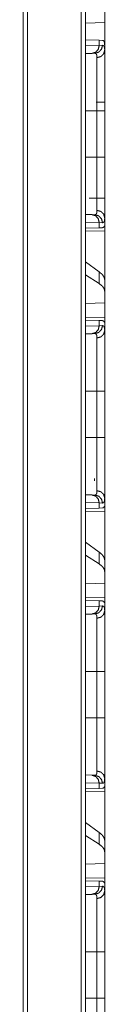
# Model space of a CAD drawing. Units: inches. Extents: x 22 to 136, y 14 to 121.
# Drawn here: x 64 to 64, y 46 to 52 of the extents above; entities that cross this region are included whole.
import ezdxf

# ---------------------------------------------------------------- set-up
doc = ezdxf.new("R2010")
doc.units = ezdxf.units.IN
doc.header["$MEASUREMENT"] = 0
doc.layers.add('1', color=7, linetype='Continuous', true_color=0xffffff)

msp = doc.modelspace()

# ---------------------------------------------------------------- linework, layer by layer
at = {"layer": '1', "color": 18, "linetype": 'Continuous', "lineweight": 18}
for p, q in [((64.1003, 17.6847), (64.1003, 88.832)), ((64.1279, 88.8367), (64.1279, 17.6801)), ((63.7399, 17.7485), (63.7399, 88.7682)), ((63.7656, 88.7729), (63.7656, 17.7439)), ((64.248, 52.2779), (64.248, 52.3518)), ((64.248, 52.2779), (64.1279, 52.2744)), ((64.248, 52.2779), (64.248, 52.1342)), ((64.1279, 52.1706), (64.214, 52.1676)), ((64.1279, 52.1321), (64.214, 52.1351)), ((64.214, 52.1676), (64.214, 52.1351)), ((64.214, 52.1676), (64.2341, 52.1669)), ((64.214, 52.1351), (64.2344, 52.1358)), ((64.248, 52.1052), (64.248, 52.1342)), ((64.1674, 52.0851), (64.1279, 52.0838)), ((64.1868, 52.0858), (64.1674, 52.0851)), ((64.248, 51.7273), (64.248, 51.7666)), ((64.1279, 51.7273), (64.1998, 51.7273)), ((64.1998, 51.4369), (64.1998, 51.7273)), ((64.248, 51.7273), (64.248, 51.4369)), ((64.1279, 51.4369), (64.1998, 51.4369)), ((64.1279, 51.0805), (64.1674, 51.0791)), ((64.214, 51.0292), (64.1279, 51.0322)), ((64.1674, 51.0791), (64.1868, 51.0784)), ((64.214, 51.0292), (64.214, 50.9967)), ((64.2344, 51.0285), (64.214, 51.0292)), ((64.248, 51.0071), (64.248, 51.0591)), ((64.214, 50.9967), (64.1279, 50.9937)), ((64.1279, 50.9759), (64.248, 50.978)), ((64.2341, 50.9974), (64.214, 50.9967)), ((64.248, 51.0071), (64.2451, 51.007)), ((64.248, 50.978), (64.248, 50.6729)), ((64.214, 50.7215), (64.1279, 50.7832)), ((64.214, 50.7215), (64.214, 50.6479)), ((64.214, 50.6479), (64.1279, 50.7035)), ((64.248, 50.6018), (64.248, 50.6729)), ((64.248, 50.5279), (64.248, 50.6018)), ((64.248, 50.5279), (64.1279, 50.5244)), ((64.248, 50.5279), (64.248, 50.4362)), ((64.248, 50.4362), (64.1279, 50.4383)), ((64.1279, 50.4206), (64.214, 50.4176)), ((64.214, 50.4176), (64.214, 50.3851)), ((64.214, 50.4176), (64.2341, 50.4169)), ((64.248, 50.4071), (64.2451, 50.4072)), ((64.248, 50.3552), (64.248, 50.4071)), ((64.1279, 50.3821), (64.214, 50.3851)), ((64.214, 50.3851), (64.2344, 50.3858)), ((64.1674, 50.3351), (64.1279, 50.3338)), ((64.1868, 50.3358), (64.1674, 50.3351)), ((64.1279, 49.9773), (64.1998, 49.9773)), ((64.1998, 49.6869), (64.1998, 49.9773)), ((64.248, 49.9773), (64.248, 49.6869)), ((64.1279, 49.6869), (64.1998, 49.6869)), ((64.1279, 49.3305), (64.1674, 49.3291)), ((64.1674, 49.3291), (64.1868, 49.3284)), ((64.248, 49.2571), (64.248, 49.3091)), ((64.214, 49.2792), (64.1279, 49.2822)), ((64.214, 49.2467), (64.1279, 49.2437)), ((64.214, 49.2792), (64.214, 49.2467)), ((64.2344, 49.2785), (64.214, 49.2792)), ((64.2341, 49.2474), (64.214, 49.2467)), ((64.248, 49.2571), (64.2451, 49.257)), ((64.1279, 49.2259), (64.248, 49.228)), ((64.248, 49.228), (64.248, 48.9229)), ((64.214, 48.9715), (64.1279, 49.0332)), ((64.214, 48.8979), (64.1279, 48.9535)), ((64.214, 48.9715), (64.214, 48.8979)), ((64.248, 48.8518), (64.248, 48.9229)), ((64.248, 48.7779), (64.248, 48.8518)), ((64.248, 48.7779), (64.1279, 48.7744)), ((64.248, 48.7779), (64.248, 48.6862)), ((64.248, 48.6862), (64.1279, 48.6883)), ((64.1279, 48.6706), (64.214, 48.6676)), ((64.1279, 48.6321), (64.214, 48.6351)), ((64.214, 48.6676), (64.214, 48.6351)), ((64.214, 48.6676), (64.2341, 48.6669)), ((64.214, 48.6351), (64.2344, 48.6358)), ((64.248, 48.6571), (64.2451, 48.6572)), ((64.248, 48.6052), (64.248, 48.6571)), ((64.1674, 48.5851), (64.1279, 48.5838)), ((64.1868, 48.5858), (64.1674, 48.5851)), ((64.1279, 48.2273), (64.1998, 48.2273)), ((64.1998, 47.9369), (64.1998, 48.2273)), ((64.248, 48.2273), (64.248, 47.9369)), ((64.1279, 47.9369), (64.1998, 47.9369)), ((64.1279, 47.5805), (64.1674, 47.5791)), ((64.1674, 47.5791), (64.1868, 47.5784)), ((64.214, 47.5292), (64.1279, 47.5322)), ((64.214, 47.5292), (64.214, 47.4967)), ((64.2344, 47.5285), (64.214, 47.5292)), ((64.248, 47.5071), (64.248, 47.5591)), ((64.214, 47.4967), (64.1279, 47.4937)), ((64.1279, 47.4759), (64.248, 47.478)), ((64.2341, 47.4974), (64.214, 47.4967)), ((64.248, 47.5071), (64.2451, 47.507)), ((64.248, 47.478), (64.248, 47.1729)), ((64.214, 47.2215), (64.1279, 47.2832)), ((64.214, 47.2215), (64.214, 47.1479)), ((64.214, 47.1479), (64.1279, 47.2035)), ((64.248, 47.1018), (64.248, 47.1729)), ((64.248, 47.0279), (64.248, 47.1018)), ((64.248, 47.0279), (64.1279, 47.0244)), ((64.248, 47.0279), (64.248, 46.9362)), ((64.248, 46.9362), (64.1279, 46.9383)), ((64.1279, 46.9206), (64.214, 46.9176)), ((64.214, 46.9176), (64.214, 46.8851)), ((64.214, 46.9176), (64.2341, 46.9169)), ((64.248, 46.9071), (64.2451, 46.9072)), ((64.248, 46.8552), (64.248, 46.9071)), ((64.1279, 46.8821), (64.214, 46.8851)), ((64.214, 46.8851), (64.2344, 46.8858)), ((64.1674, 46.8351), (64.1279, 46.8338)), ((64.1868, 46.8358), (64.1674, 46.8351)), ((64.1279, 46.4773), (64.1998, 46.4773)), ((64.1998, 46.1869), (64.1998, 46.4773)), ((64.248, 46.4773), (64.248, 46.1869)), ((64.1279, 46.1869), (64.1998, 46.1869))]:
    msp.add_line(p, q, dxfattribs=at)
for points, knots in [([(64.214, 52.1351), (64.2078, 52.1106), (64.1908, 52.0924), (64.1674, 52.0851)], [0, 0, 0.338288, 0.671569, 1, 1]), ([(64.2344, 52.1358), (64.2281, 52.1113), (64.2107, 52.0931), (64.1868, 52.0858)], [0, 0, 0.335303, 0.668654, 1, 1]), ([(64.2341, 52.1669), (64.2358, 52.1667), (64.2374, 52.1662), (64.2382, 52.1659), (64.2389, 52.1655), (64.2396, 52.1651), (64.2403, 52.1646), (64.2427, 52.162), (64.2447, 52.1584), (64.2462, 52.1538), (64.2472, 52.1482), (64.2478, 52.1417), (64.248, 52.1342)], [0, 0, 0.04501, 0.088248, 0.10955, 0.130758, 0.152165, 0.173956, 0.265418, 0.370454, 0.493827, 0.638687, 0.80691, 1, 1]), ([(64.2344, 52.1358), (64.2377, 52.1354), (64.2405, 52.1341), (64.2428, 52.1317), (64.2447, 52.1284), (64.2462, 52.1241), (64.2472, 52.1188), (64.2474, 52.1173), (64.2476, 52.1157), (64.2477, 52.1141), (64.2478, 52.1125), (64.248, 52.1089), (64.248, 52.1052)], [0, 0, 0.088668, 0.172549, 0.261581, 0.364428, 0.486786, 0.632369, 0.672813, 0.714721, 0.75832, 0.803424, 0.89851, 1, 1]), ([(64.1998, 52.059), (64.1997, 52.0623), (64.1996, 52.0654), (64.1995, 52.0669), (64.1994, 52.0683), (64.1992, 52.0696), (64.199, 52.0709), (64.198, 52.0756), (64.1966, 52.0794), (64.1948, 52.0823), (64.1926, 52.0843), (64.1913, 52.085), (64.1899, 52.0855), (64.1892, 52.0857), (64.1884, 52.0858), (64.188, 52.0858), (64.1876, 52.0858), (64.1874, 52.0858), (64.1872, 52.0858), (64.187, 52.0858), (64.187, 52.0858), (64.1869, 52.0858), (64.1869, 52.0858), (64.1868, 52.0858)], [0, 0, 0.099353, 0.192343, 0.236567, 0.27928, 0.320421, 0.360108, 0.503208, 0.624106, 0.726882, 0.817899, 0.861615, 0.905711, 0.928323, 0.951623, 0.963406, 0.97535, 0.981413, 0.987671, 0.993733, 0.995301, 0.997647, 0.998436, 1, 1]), ([(64.248, 52.1052), (64.2416, 52.0825), (64.224, 52.0657), (64.1998, 52.059)], [0, 0, 0.322106, 0.655383, 1, 1]), ([(64.248, 52.1052), (64.248, 52.0925), (64.248, 52.0854), (64.248, 52.0817), (64.248, 52.0779), (64.248, 52.0614), (64.248, 52.0432), (64.248, 52.0233), (64.248, 52.0017), (64.248, 51.996), (64.248, 51.9903), (64.248, 51.9844), (64.248, 51.9665), (64.248, 51.9415), (64.248, 51.9154), (64.248, 51.9019), (64.248, 51.8881), (64.248, 51.8811), (64.248, 51.8741), (64.248, 51.8599), (64.248, 51.8312), (64.248, 51.802), (64.248, 51.7725), (64.248, 51.7425), (64.248, 51.7273)], [0, 0, 0.033473, 0.052213, 0.062087, 0.072254, 0.115808, 0.163928, 0.216572, 0.273791, 0.288826, 0.304076, 0.319525, 0.367042, 0.433101, 0.502219, 0.537932, 0.574421, 0.592962, 0.611642, 0.649225, 0.725235, 0.802357, 0.880573, 0.95991, 1, 1]), ([(64.1998, 51.7273), (64.1998, 51.7407), (64.1998, 51.744), (64.1998, 51.7506), (64.1998, 51.7671), (64.1998, 51.806), (64.1998, 51.844), (64.1998, 51.8565), (64.1998, 51.8627), (64.1998, 51.8688), (64.1998, 51.8809), (64.1998, 51.9043), (64.1998, 51.9267), (64.1998, 51.948), (64.1998, 51.9532), (64.1998, 51.9608), (64.1998, 51.9634), (64.1998, 51.9683), (64.1998, 52.0047), (64.1998, 52.0351), (64.1998, 52.0384), (64.1998, 52.0417), (64.1998, 52.0479), (64.1998, 52.059)], [0, 0, 0.040165, 0.050197, 0.07023, 0.119966, 0.237321, 0.351878, 0.389433, 0.408092, 0.426594, 0.46302, 0.533545, 0.601007, 0.665407, 0.681024, 0.70409, 0.711678, 0.726676, 0.836345, 0.927856, 0.938005, 0.94786, 0.966578, 1, 1]), ([(64.248, 51.7816), (64.2233, 51.7816), (64.1955, 51.7816)], [0, 0, 0.470486, 1, 1]), ([(64.248, 51.7273), (64.2416, 51.7273), (64.1998, 51.7273)], [0, 0, 0.132893, 1, 1]), ([(64.1998, 51.1053), (64.1998, 51.1106), (64.1998, 51.1134), (64.1998, 51.1164), (64.1998, 51.1291), (64.1998, 51.1594), (64.1998, 51.1769), (64.1998, 51.1815), (64.1998, 51.1862), (64.1998, 51.1959), (64.1998, 51.2058), (64.1998, 51.2266), (64.1998, 51.2484), (64.1998, 51.2598), (64.1998, 51.2714), (64.1998, 51.2773), (64.1998, 51.2833), (64.1998, 51.3325), (64.1998, 51.3839), (64.1998, 51.3905), (64.1998, 51.3971), (64.1998, 51.4103), (64.1998, 51.4236), (64.1998, 51.4303), (64.1998, 51.4319), (64.1998, 51.4353), (64.1998, 51.4369)], [0, 0, 0.016048, 0.024578, 0.033432, 0.07186, 0.163105, 0.215913, 0.229881, 0.244103, 0.273216, 0.303183, 0.365689, 0.43159, 0.465817, 0.500918, 0.518792, 0.536853, 0.685156, 0.840075, 0.859912, 0.879848, 0.919807, 0.959854, 0.979917, 0.984933, 0.994974, 1, 1]), ([(64.248, 51.4369), (64.2416, 51.4369), (64.1998, 51.4369)], [0, 0, 0.132893, 1, 1]), ([(64.248, 51.4369), (64.248, 51.4066), (64.248, 51.3915), (64.248, 51.3839), (64.248, 51.3802), (64.248, 51.3615), (64.248, 51.3322), (64.248, 51.3036), (64.248, 51.2755), (64.248, 51.2617), (64.248, 51.2549), (64.248, 51.2481), (64.248, 51.2349), (64.248, 51.2093), (64.248, 51.185), (64.248, 51.1734), (64.248, 51.1565), (64.248, 51.1483), (64.248, 51.143), (64.248, 51.1302), (64.248, 51.1112), (64.248, 51.094), (64.248, 51.0787), (64.248, 51.0652), (64.248, 51.0591)], [0, 0, 0.080301, 0.120314, 0.140277, 0.15022, 0.199538, 0.277091, 0.352989, 0.427233, 0.463722, 0.481807, 0.499694, 0.534822, 0.602492, 0.666733, 0.697578, 0.742235, 0.763827, 0.77794, 0.811869, 0.862161, 0.907602, 0.948218, 0.983983, 1, 1]), ([(64.248, 51.1821), (64.2433, 51.1821), (64.2085, 51.1821), (64.152, 51.1821)], [0, 0, 0.048962, 0.41218, 1, 1]), ([(64.1868, 51.0784), (64.1869, 51.0784), (64.1869, 51.0784), (64.1869, 51.0784), (64.187, 51.0784), (64.1871, 51.0784), (64.1874, 51.0784), (64.1876, 51.0784), (64.188, 51.0785), (64.1884, 51.0785), (64.1892, 51.0786), (64.1899, 51.0788), (64.1906, 51.079), (64.1913, 51.0793), (64.192, 51.0796), (64.1926, 51.08), (64.1949, 51.082), (64.1967, 51.085), (64.198, 51.0888), (64.199, 51.0934), (64.1996, 51.0989), (64.1998, 51.1053)], [0, 0, 0.001565, 0.002347, 0.003135, 0.006264, 0.009395, 0.018586, 0.024652, 0.036595, 0.048565, 0.071866, 0.094499, 0.116986, 0.139102, 0.16136, 0.183513, 0.275194, 0.378533, 0.499575, 0.642023, 0.808265, 1, 1]), ([(64.248, 51.0591), (64.2416, 51.0817), (64.224, 51.0986), (64.1998, 51.1053)], [0, 0, 0.322112, 0.655364, 1, 1]), ([(64.1674, 51.0791), (64.1908, 51.0719), (64.2078, 51.0537), (64.214, 51.0292)], [0, 0, 0.328417, 0.661684, 1, 1]), ([(64.1868, 51.0784), (64.2107, 51.0712), (64.2281, 51.053), (64.2344, 51.0285)], [0, 0, 0.33136, 0.664725, 1, 1]), ([(64.248, 51.0591), (64.2478, 51.0518), (64.2472, 51.0455), (64.2462, 51.0403), (64.2448, 51.0359), (64.2429, 51.0326), (64.2405, 51.0302), (64.2398, 51.0298), (64.2391, 51.0294), (64.2384, 51.0291), (64.2377, 51.0289), (64.2361, 51.0285), (64.2344, 51.0285)], [0, 0, 0.195912, 0.365477, 0.510423, 0.632843, 0.736149, 0.825868, 0.847274, 0.868533, 0.889698, 0.910922, 0.954289, 1, 1]), ([(64.2451, 51.007), (64.2431, 51.0029), (64.2406, 50.9999), (64.2376, 50.9981), (64.2341, 50.9974)], [0, 0, 0.292499, 0.540976, 0.767646, 1, 1]), ([(64.248, 50.6729), (64.2442, 50.689), (64.2328, 50.7052), (64.214, 50.7215)], [0, 0, 0.269658, 0.593322, 1, 1]), ([(64.248, 50.6018), (64.2442, 50.6176), (64.2328, 50.633), (64.214, 50.6479)], [0, 0, 0.273269, 0.595558, 1, 1]), ([(64.2341, 50.4169), (64.2376, 50.4162), (64.2406, 50.4143), (64.2431, 50.4113), (64.2451, 50.4072)], [0, 0, 0.232354, 0.459024, 0.707501, 1, 1]), ([(64.214, 50.3851), (64.2078, 50.3606), (64.1908, 50.3424), (64.1674, 50.3351)], [0, 0, 0.338288, 0.671569, 1, 1]), ([(64.2344, 50.3858), (64.2281, 50.3613), (64.2107, 50.3431), (64.1868, 50.3358)], [0, 0, 0.335303, 0.668654, 1, 1]), ([(64.248, 50.3552), (64.2416, 50.3325), (64.224, 50.3157), (64.1998, 50.309)], [0, 0, 0.322106, 0.655383, 1, 1]), ([(64.2344, 50.3858), (64.2377, 50.3854), (64.2405, 50.3841), (64.2428, 50.3817), (64.2447, 50.3784), (64.2462, 50.3741), (64.2472, 50.3688), (64.2474, 50.3673), (64.2476, 50.3657), (64.2477, 50.3641), (64.2478, 50.3625), (64.248, 50.3589), (64.248, 50.3552)], [0, 0, 0.088668, 0.172549, 0.261581, 0.364428, 0.486786, 0.632369, 0.672813, 0.714721, 0.75832, 0.803424, 0.89851, 1, 1]), ([(64.248, 50.3552), (64.248, 50.3425), (64.248, 50.3354), (64.248, 50.3317), (64.248, 50.3279), (64.248, 50.3114), (64.248, 50.2932), (64.248, 50.2733), (64.248, 50.2517), (64.248, 50.246), (64.248, 50.2403), (64.248, 50.2285), (64.248, 50.2041), (64.248, 50.1786), (64.248, 50.1519), (64.248, 50.1381), (64.248, 50.1311), (64.248, 50.1241), (64.248, 50.1099), (64.248, 50.0812), (64.248, 50.052), (64.248, 50.0225), (64.248, 49.9925), (64.248, 49.9773)], [0, 0, 0.033473, 0.052213, 0.062087, 0.072254, 0.115808, 0.163928, 0.216572, 0.273791, 0.288826, 0.304076, 0.335171, 0.399688, 0.467272, 0.537932, 0.574421, 0.592962, 0.611642, 0.649225, 0.725235, 0.802357, 0.880573, 0.95991, 1, 1]), ([(64.1998, 50.309), (64.1997, 50.3123), (64.1996, 50.3154), (64.1995, 50.3169), (64.1994, 50.3183), (64.1992, 50.3196), (64.199, 50.3209), (64.198, 50.3256), (64.1966, 50.3294), (64.1948, 50.3323), (64.1926, 50.3343), (64.1913, 50.335), (64.1899, 50.3355), (64.1892, 50.3357), (64.1884, 50.3358), (64.188, 50.3358), (64.1876, 50.3358), (64.1874, 50.3358), (64.1872, 50.3358), (64.187, 50.3358), (64.187, 50.3358), (64.1869, 50.3358), (64.1869, 50.3358), (64.1868, 50.3358)], [0, 0, 0.099353, 0.192343, 0.236567, 0.27928, 0.320421, 0.360108, 0.503208, 0.624106, 0.726882, 0.817899, 0.861615, 0.905711, 0.928323, 0.951623, 0.963406, 0.97535, 0.981413, 0.987671, 0.993733, 0.995301, 0.997647, 0.998436, 1, 1]), ([(64.1998, 49.9773), (64.1998, 49.9907), (64.1998, 49.994), (64.1998, 50.0006), (64.1998, 50.0171), (64.1998, 50.056), (64.1998, 50.094), (64.1998, 50.1065), (64.1998, 50.1127), (64.1998, 50.1188), (64.1998, 50.1309), (64.1998, 50.1543), (64.1998, 50.1767), (64.1998, 50.198), (64.1998, 50.2032), (64.1998, 50.2108), (64.1998, 50.2134), (64.1998, 50.2183), (64.1998, 50.2547), (64.1998, 50.2706), (64.1998, 50.2868), (64.1998, 50.2901), (64.1998, 50.2949), (64.1998, 50.3037), (64.1998, 50.309)], [0, 0, 0.040165, 0.050197, 0.07023, 0.119966, 0.237321, 0.351878, 0.389433, 0.408092, 0.426594, 0.46302, 0.533545, 0.601007, 0.665407, 0.681024, 0.70409, 0.711678, 0.726676, 0.836345, 0.884382, 0.93297, 0.942972, 0.957391, 0.983961, 1, 1]), ([(64.1998, 49.9773), (64.2416, 49.9773), (64.248, 49.9773)], [0, 0, 0.867107, 1, 1]), ([(64.1998, 49.3553), (64.1998, 49.3606), (64.1998, 49.3634), (64.1998, 49.3664), (64.1998, 49.3791), (64.1998, 49.4094), (64.1998, 49.4269), (64.1998, 49.4315), (64.1998, 49.4362), (64.1998, 49.4459), (64.1998, 49.4558), (64.1998, 49.4766), (64.1998, 49.4984), (64.1998, 49.5155), (64.1998, 49.5244), (64.1998, 49.5303), (64.1998, 49.5576), (64.1998, 49.6079), (64.1998, 49.6372), (64.1998, 49.6438), (64.1998, 49.6537), (64.1998, 49.6603), (64.1998, 49.6736), (64.1998, 49.6803), (64.1998, 49.6819), (64.1998, 49.6853), (64.1998, 49.6869)], [0, 0, 0.016048, 0.024578, 0.033432, 0.07186, 0.163105, 0.215913, 0.229881, 0.244103, 0.273216, 0.303183, 0.365689, 0.43159, 0.48326, 0.50983, 0.527803, 0.610175, 0.761786, 0.849979, 0.869865, 0.899813, 0.919807, 0.959854, 0.979917, 0.984933, 0.994974, 1, 1]), ([(64.1998, 49.6869), (64.2416, 49.6869), (64.248, 49.6869)], [0, 0, 0.867107, 1, 1]), ([(64.248, 49.6869), (64.248, 49.6566), (64.248, 49.6415), (64.248, 49.6339), (64.248, 49.6302), (64.248, 49.6115), (64.248, 49.5822), (64.248, 49.5536), (64.248, 49.5255), (64.248, 49.5117), (64.248, 49.5049), (64.248, 49.4981), (64.248, 49.4849), (64.248, 49.4593), (64.248, 49.435), (64.248, 49.4234), (64.248, 49.4065), (64.248, 49.3983), (64.248, 49.393), (64.248, 49.3802), (64.248, 49.3612), (64.248, 49.344), (64.248, 49.3287), (64.248, 49.3152), (64.248, 49.3091)], [0, 0, 0.080301, 0.120314, 0.140277, 0.15022, 0.199538, 0.277091, 0.352989, 0.427233, 0.463722, 0.481807, 0.499694, 0.534822, 0.602492, 0.666733, 0.697578, 0.742235, 0.763827, 0.77794, 0.811869, 0.862161, 0.907602, 0.948218, 0.983983, 1, 1]), ([(64.1674, 49.3291), (64.1908, 49.3219), (64.2078, 49.3037), (64.214, 49.2792)], [0, 0, 0.328417, 0.661684, 1, 1]), ([(64.1868, 49.3284), (64.1869, 49.3284), (64.1869, 49.3284), (64.1869, 49.3284), (64.187, 49.3284), (64.1871, 49.3284), (64.1874, 49.3284), (64.1876, 49.3284), (64.188, 49.3285), (64.1884, 49.3285), (64.1892, 49.3286), (64.1899, 49.3288), (64.1906, 49.329), (64.1913, 49.3293), (64.192, 49.3296), (64.1926, 49.33), (64.1949, 49.332), (64.1967, 49.335), (64.198, 49.3388), (64.199, 49.3434), (64.1996, 49.3489), (64.1998, 49.3553)], [0, 0, 0.001565, 0.002347, 0.003135, 0.006264, 0.009395, 0.018586, 0.024652, 0.036595, 0.048565, 0.071866, 0.094499, 0.116986, 0.139102, 0.16136, 0.183513, 0.275194, 0.378533, 0.499575, 0.642023, 0.808265, 1, 1]), ([(64.1868, 49.3284), (64.2107, 49.3212), (64.2281, 49.303), (64.2344, 49.2785)], [0, 0, 0.33136, 0.664725, 1, 1]), ([(64.248, 49.3091), (64.2416, 49.3317), (64.224, 49.3486), (64.1998, 49.3553)], [0, 0, 0.322112, 0.655364, 1, 1]), ([(64.248, 49.3091), (64.2478, 49.3018), (64.2472, 49.2955), (64.2462, 49.2903), (64.2448, 49.2859), (64.2429, 49.2826), (64.2405, 49.2802), (64.2398, 49.2798), (64.2391, 49.2794), (64.2384, 49.2791), (64.2377, 49.2789), (64.2361, 49.2785), (64.2344, 49.2785)], [0, 0, 0.195912, 0.365477, 0.510423, 0.632843, 0.736149, 0.825868, 0.847274, 0.868533, 0.889698, 0.910922, 0.954289, 1, 1]), ([(64.2451, 49.257), (64.2431, 49.2529), (64.2406, 49.2499), (64.2376, 49.2481), (64.2341, 49.2474)], [0, 0, 0.292499, 0.540976, 0.767646, 1, 1]), ([(64.248, 48.9229), (64.2442, 48.939), (64.2328, 48.9552), (64.214, 48.9715)], [0, 0, 0.269658, 0.593322, 1, 1]), ([(64.248, 48.8518), (64.2442, 48.8676), (64.2328, 48.883), (64.214, 48.8979)], [0, 0, 0.273269, 0.595558, 1, 1]), ([(64.214, 48.6351), (64.2078, 48.6106), (64.1908, 48.5924), (64.1674, 48.5851)], [0, 0, 0.338288, 0.671569, 1, 1]), ([(64.2344, 48.6358), (64.2281, 48.6113), (64.2107, 48.5931), (64.1868, 48.5858)], [0, 0, 0.335303, 0.668654, 1, 1]), ([(64.2341, 48.6669), (64.2376, 48.6662), (64.2406, 48.6643), (64.2431, 48.6613), (64.2451, 48.6572)], [0, 0, 0.232354, 0.459024, 0.707501, 1, 1]), ([(64.2344, 48.6358), (64.2377, 48.6354), (64.2405, 48.6341), (64.2428, 48.6317), (64.2447, 48.6284), (64.2462, 48.6241), (64.2472, 48.6188), (64.2474, 48.6173), (64.2476, 48.6157), (64.2477, 48.6141), (64.2478, 48.6125), (64.248, 48.6089), (64.248, 48.6052)], [0, 0, 0.088668, 0.172549, 0.261581, 0.364428, 0.486786, 0.632369, 0.672813, 0.714721, 0.75832, 0.803424, 0.89851, 1, 1]), ([(64.1998, 48.559), (64.1997, 48.5623), (64.1996, 48.5654), (64.1995, 48.5669), (64.1994, 48.5683), (64.1992, 48.5696), (64.199, 48.5709), (64.198, 48.5756), (64.1966, 48.5794), (64.1948, 48.5823), (64.1926, 48.5843), (64.1913, 48.585), (64.1899, 48.5855), (64.1892, 48.5857), (64.1884, 48.5858), (64.188, 48.5858), (64.1876, 48.5858), (64.1874, 48.5858), (64.1872, 48.5858), (64.187, 48.5858), (64.187, 48.5858), (64.1869, 48.5858), (64.1869, 48.5858), (64.1868, 48.5858)], [0, 0, 0.099353, 0.192343, 0.236567, 0.27928, 0.320421, 0.360108, 0.503208, 0.624106, 0.726882, 0.817899, 0.861615, 0.905711, 0.928323, 0.951623, 0.963406, 0.97535, 0.981413, 0.987671, 0.993733, 0.995301, 0.997647, 0.998436, 1, 1]), ([(64.1998, 48.559), (64.224, 48.5657), (64.2416, 48.5825), (64.248, 48.6052)], [0, 0, 0.344617, 0.677894, 1, 1]), ([(64.248, 48.6052), (64.248, 48.5925), (64.248, 48.5854), (64.248, 48.5817), (64.248, 48.5779), (64.248, 48.5614), (64.248, 48.5432), (64.248, 48.5233), (64.248, 48.5017), (64.248, 48.496), (64.248, 48.4903), (64.248, 48.4844), (64.248, 48.4665), (64.248, 48.4415), (64.248, 48.4154), (64.248, 48.4019), (64.248, 48.3881), (64.248, 48.3811), (64.248, 48.3741), (64.248, 48.3599), (64.248, 48.3312), (64.248, 48.302), (64.248, 48.2725), (64.248, 48.2425), (64.248, 48.2273)], [0, 0, 0.033473, 0.052213, 0.062087, 0.072254, 0.115808, 0.163928, 0.216572, 0.273791, 0.288826, 0.304076, 0.319525, 0.367042, 0.433101, 0.502219, 0.537932, 0.574421, 0.592962, 0.611642, 0.649225, 0.725235, 0.802357, 0.880573, 0.95991, 1, 1]), ([(64.1998, 48.2273), (64.1998, 48.2407), (64.1998, 48.244), (64.1998, 48.2506), (64.1998, 48.2671), (64.1998, 48.306), (64.1998, 48.344), (64.1998, 48.3596), (64.1998, 48.3658), (64.1998, 48.3749), (64.1998, 48.3927), (64.1998, 48.4156), (64.1998, 48.4375), (64.1998, 48.4532), (64.1998, 48.4608), (64.1998, 48.4634), (64.1998, 48.4683), (64.1998, 48.5047), (64.1998, 48.5351), (64.1998, 48.5368), (64.1998, 48.5401), (64.1998, 48.5449), (64.1998, 48.5537), (64.1998, 48.559)], [0, 0, 0.040165, 0.050197, 0.07023, 0.119966, 0.237321, 0.351878, 0.398777, 0.417368, 0.44491, 0.49866, 0.567654, 0.633595, 0.681024, 0.70409, 0.711678, 0.726676, 0.836345, 0.927856, 0.93297, 0.942972, 0.957391, 0.983961, 1, 1]), ([(64.1998, 48.2273), (64.2416, 48.2273), (64.248, 48.2273)], [0, 0, 0.867107, 1, 1]), ([(64.1998, 47.6053), (64.1998, 47.6106), (64.1998, 47.6134), (64.1998, 47.6164), (64.1998, 47.6291), (64.1998, 47.6594), (64.1998, 47.6769), (64.1998, 47.6815), (64.1998, 47.6862), (64.1998, 47.6959), (64.1998, 47.7058), (64.1998, 47.7266), (64.1998, 47.7484), (64.1998, 47.7655), (64.1998, 47.7744), (64.1998, 47.7803), (64.1998, 47.8076), (64.1998, 47.8579), (64.1998, 47.8872), (64.1998, 47.8938), (64.1998, 47.9037), (64.1998, 47.9103), (64.1998, 47.9236), (64.1998, 47.9303), (64.1998, 47.9319), (64.1998, 47.9353), (64.1998, 47.9369)], [0, 0, 0.016048, 0.024578, 0.033432, 0.07186, 0.163105, 0.215913, 0.229881, 0.244103, 0.273216, 0.303183, 0.365689, 0.43159, 0.48326, 0.50983, 0.527803, 0.610175, 0.761786, 0.849979, 0.869865, 0.899813, 0.919807, 0.959854, 0.979917, 0.984933, 0.994974, 1, 1]), ([(64.1998, 47.9369), (64.2416, 47.9369), (64.248, 47.9369)], [0, 0, 0.867107, 1, 1]), ([(64.248, 47.9369), (64.248, 47.9066), (64.248, 47.8915), (64.248, 47.8839), (64.248, 47.8802), (64.248, 47.8615), (64.248, 47.8322), (64.248, 47.8036), (64.248, 47.7755), (64.248, 47.7617), (64.248, 47.7549), (64.248, 47.7481), (64.248, 47.7349), (64.248, 47.7093), (64.248, 47.685), (64.248, 47.6734), (64.248, 47.6565), (64.248, 47.6483), (64.248, 47.643), (64.248, 47.6302), (64.248, 47.6112), (64.248, 47.594), (64.248, 47.5787), (64.248, 47.5652), (64.248, 47.5591)], [0, 0, 0.080301, 0.120314, 0.140277, 0.15022, 0.199538, 0.277091, 0.352989, 0.427233, 0.463722, 0.481807, 0.499694, 0.534822, 0.602492, 0.666733, 0.697578, 0.742235, 0.763827, 0.77794, 0.811869, 0.862161, 0.907602, 0.948218, 0.983983, 1, 1]), ([(64.1674, 47.5791), (64.1908, 47.5719), (64.2078, 47.5537), (64.214, 47.5292)], [0, 0, 0.328417, 0.661684, 1, 1]), ([(64.1868, 47.5784), (64.1868, 47.5784), (64.1869, 47.5784), (64.1869, 47.5784), (64.187, 47.5784), (64.1871, 47.5784), (64.1874, 47.5784), (64.1876, 47.5784), (64.188, 47.5785), (64.1884, 47.5785), (64.1892, 47.5786), (64.1899, 47.5788), (64.1906, 47.579), (64.1913, 47.5793), (64.192, 47.5796), (64.1926, 47.58), (64.1949, 47.582), (64.1967, 47.585), (64.198, 47.5888), (64.199, 47.5934), (64.1996, 47.5989), (64.1998, 47.6053)], [0, 0, 0.000782, 0.002347, 0.003135, 0.006264, 0.009395, 0.018586, 0.024652, 0.036595, 0.048565, 0.071866, 0.094499, 0.116986, 0.139102, 0.16136, 0.183513, 0.275194, 0.378533, 0.499575, 0.642023, 0.808265, 1, 1]), ([(64.2344, 47.5285), (64.2281, 47.553), (64.2107, 47.5712), (64.1868, 47.5784)], [0, 0, 0.335275, 0.66864, 1, 1]), ([(64.1998, 47.6053), (64.224, 47.5986), (64.2416, 47.5817), (64.248, 47.5591)], [0, 0, 0.344636, 0.677888, 1, 1]), ([(64.248, 47.5591), (64.2478, 47.5518), (64.2472, 47.5455), (64.2462, 47.5403), (64.2448, 47.5359), (64.2429, 47.5326), (64.2405, 47.5302), (64.2398, 47.5298), (64.2391, 47.5294), (64.2384, 47.5291), (64.2377, 47.5289), (64.2361, 47.5285), (64.2344, 47.5285)], [0, 0, 0.195912, 0.365477, 0.510423, 0.632843, 0.736149, 0.825868, 0.847274, 0.868533, 0.889698, 0.910922, 0.954289, 1, 1]), ([(64.2451, 47.507), (64.2431, 47.5029), (64.2406, 47.4999), (64.2376, 47.4981), (64.2341, 47.4974)], [0, 0, 0.292499, 0.540976, 0.767646, 1, 1]), ([(64.248, 47.1729), (64.2442, 47.189), (64.2328, 47.2052), (64.214, 47.2215)], [0, 0, 0.269658, 0.593322, 1, 1]), ([(64.248, 47.1018), (64.2442, 47.1176), (64.2328, 47.133), (64.214, 47.1479)], [0, 0, 0.273269, 0.595558, 1, 1]), ([(64.2341, 46.9169), (64.2376, 46.9162), (64.2406, 46.9143), (64.2431, 46.9113), (64.2451, 46.9072)], [0, 0, 0.232354, 0.459024, 0.707501, 1, 1]), ([(64.214, 46.8851), (64.2078, 46.8606), (64.1908, 46.8424), (64.1674, 46.8351)], [0, 0, 0.338288, 0.671569, 1, 1]), ([(64.1868, 46.8358), (64.2107, 46.8431), (64.2281, 46.8613), (64.2344, 46.8858)], [0, 0, 0.331346, 0.664697, 1, 1]), ([(64.1998, 46.809), (64.224, 46.8157), (64.2416, 46.8325), (64.248, 46.8552)], [0, 0, 0.344617, 0.677894, 1, 1]), ([(64.2344, 46.8858), (64.2377, 46.8854), (64.2405, 46.8841), (64.2428, 46.8817), (64.2447, 46.8784), (64.2462, 46.8741), (64.2472, 46.8688), (64.2474, 46.8673), (64.2476, 46.8657), (64.2477, 46.8641), (64.2478, 46.8625), (64.248, 46.8589), (64.248, 46.8552)], [0, 0, 0.088668, 0.172549, 0.261581, 0.364428, 0.486786, 0.632369, 0.672813, 0.714721, 0.75832, 0.803424, 0.89851, 1, 1]), ([(64.248, 46.8552), (64.248, 46.8425), (64.248, 46.8354), (64.248, 46.8317), (64.248, 46.8279), (64.248, 46.8114), (64.248, 46.7932), (64.248, 46.7733), (64.248, 46.7517), (64.248, 46.746), (64.248, 46.7403), (64.248, 46.7285), (64.248, 46.7041), (64.248, 46.6786), (64.248, 46.6519), (64.248, 46.6381), (64.248, 46.6311), (64.248, 46.6241), (64.248, 46.5956), (64.248, 46.5812), (64.248, 46.552), (64.248, 46.5225), (64.248, 46.4925), (64.248, 46.4773)], [0, 0, 0.033473, 0.052213, 0.062087, 0.072254, 0.115808, 0.163928, 0.216572, 0.273791, 0.288826, 0.304076, 0.335171, 0.399688, 0.467272, 0.537932, 0.574421, 0.592962, 0.611642, 0.687092, 0.725235, 0.802357, 0.880573, 0.95991, 1, 1]), ([(64.1998, 46.809), (64.1997, 46.8123), (64.1996, 46.8154), (64.1995, 46.8169), (64.1994, 46.8183), (64.1992, 46.8196), (64.199, 46.8209), (64.198, 46.8256), (64.1966, 46.8294), (64.1948, 46.8323), (64.1926, 46.8343), (64.1913, 46.835), (64.1899, 46.8355), (64.1892, 46.8357), (64.1884, 46.8358), (64.188, 46.8358), (64.1876, 46.8358), (64.1874, 46.8358), (64.1872, 46.8358), (64.187, 46.8358), (64.187, 46.8358), (64.1869, 46.8358), (64.1869, 46.8358), (64.1868, 46.8358)], [0, 0, 0.099353, 0.192343, 0.236567, 0.27928, 0.320421, 0.360108, 0.503208, 0.624106, 0.726882, 0.817899, 0.861615, 0.905711, 0.928323, 0.951623, 0.963406, 0.97535, 0.981413, 0.987671, 0.993733, 0.995301, 0.997647, 0.998436, 1, 1]), ([(64.1998, 46.4773), (64.1998, 46.4907), (64.1998, 46.494), (64.1998, 46.5006), (64.1998, 46.5171), (64.1998, 46.556), (64.1998, 46.594), (64.1998, 46.6096), (64.1998, 46.6158), (64.1998, 46.6249), (64.1998, 46.6427), (64.1998, 46.6656), (64.1998, 46.6875), (64.1998, 46.7032), (64.1998, 46.7108), (64.1998, 46.7134), (64.1998, 46.7183), (64.1998, 46.7547), (64.1998, 46.7851), (64.1998, 46.7868), (64.1998, 46.7901), (64.1998, 46.7949), (64.1998, 46.8037), (64.1998, 46.809)], [0, 0, 0.040165, 0.050197, 0.07023, 0.119966, 0.237321, 0.351878, 0.398777, 0.417368, 0.44491, 0.49866, 0.567654, 0.633595, 0.681024, 0.70409, 0.711678, 0.726676, 0.836345, 0.927856, 0.93297, 0.942972, 0.957391, 0.983961, 1, 1]), ([(64.248, 46.4773), (64.2416, 46.4773), (64.1998, 46.4773)], [0, 0, 0.132893, 1, 1]), ([(64.1998, 45.8553), (64.1998, 45.8606), (64.1998, 45.8634), (64.1998, 45.8664), (64.1998, 45.8791), (64.1998, 45.9094), (64.1998, 45.9269), (64.1998, 45.9315), (64.1998, 45.9362), (64.1998, 45.9459), (64.1998, 45.9558), (64.1998, 45.9766), (64.1998, 45.9984), (64.1998, 46.0155), (64.1998, 46.0244), (64.1998, 46.0303), (64.1998, 46.0576), (64.1998, 46.1079), (64.1998, 46.1372), (64.1998, 46.1438), (64.1998, 46.1537), (64.1998, 46.1603), (64.1998, 46.1736), (64.1998, 46.1803), (64.1998, 46.1819), (64.1998, 46.1853), (64.1998, 46.1869)], [0, 0, 0.016048, 0.024578, 0.033432, 0.07186, 0.163105, 0.215913, 0.229881, 0.244103, 0.273216, 0.303183, 0.365689, 0.43159, 0.48326, 0.50983, 0.527803, 0.610175, 0.761786, 0.849979, 0.869865, 0.899813, 0.919807, 0.959854, 0.979917, 0.984933, 0.994974, 1, 1]), ([(64.248, 46.1869), (64.2416, 46.1869), (64.1998, 46.1869)], [0, 0, 0.132893, 1, 1]), ([(64.248, 46.1869), (64.248, 46.1566), (64.248, 46.1415), (64.248, 46.1339), (64.248, 46.1302), (64.248, 46.1115), (64.248, 46.0822), (64.248, 46.0536), (64.248, 46.0255), (64.248, 46.0117), (64.248, 46.0049), (64.248, 45.9981), (64.248, 45.9849), (64.248, 45.9593), (64.248, 45.935), (64.248, 45.9234), (64.248, 45.9065), (64.248, 45.8983), (64.248, 45.893), (64.248, 45.8802), (64.248, 45.8612), (64.248, 45.844), (64.248, 45.8287), (64.248, 45.8152), (64.248, 45.8091)], [0, 0, 0.080301, 0.120314, 0.140277, 0.15022, 0.199538, 0.277091, 0.352989, 0.427233, 0.463722, 0.481807, 0.499694, 0.534822, 0.602492, 0.666733, 0.697578, 0.742235, 0.763827, 0.77794, 0.811869, 0.862161, 0.907602, 0.948218, 0.983983, 1, 1])]:
    msp.add_open_spline(points, degree=1, knots=knots, dxfattribs=at)
for points in [[(64.248, 51.0071), (64.248, 50.978)], [(64.248, 50.4362), (64.248, 50.4071)], [(64.184, 49.4171), (64.184, 49.4321)], [(64.248, 49.2571), (64.248, 49.228)], [(64.248, 48.6862), (64.248, 48.6571)], [(64.248, 47.5071), (64.248, 47.478)], [(64.248, 46.9362), (64.248, 46.9071)]]:
    msp.add_open_spline(points, degree=1, dxfattribs=at)

doc.saveas('drawing.dxf')
